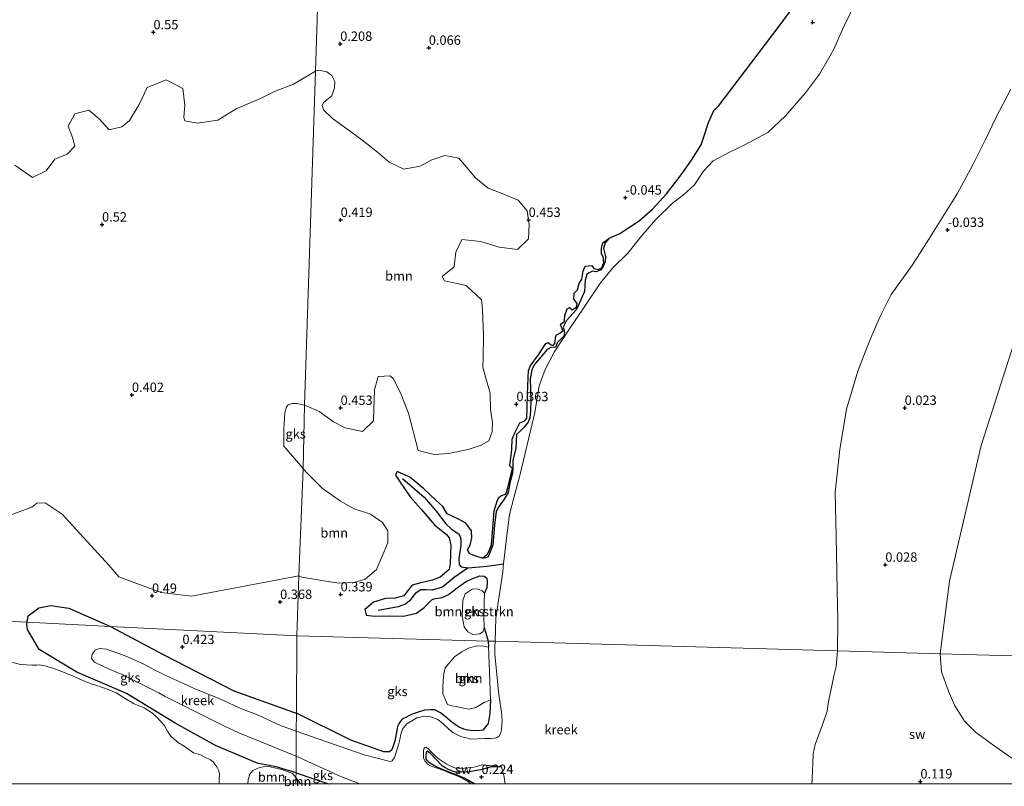
# Model space of a CAD drawing. Units: metres. Extents: x 79996 to 90006, y 412498 to 418751.
# Drawn here: x 84315 to 84576, y 412499 to 412703 of the extents above; entities that cross this region are included whole.
import ezdxf
from ezdxf.enums import TextEntityAlignment as Align

# ---------------------------------------------------------------- set-up
doc = ezdxf.new("R2010")
doc.units = ezdxf.units.M
doc.layers.get('0').update_dxf_attribs({"lineweight": 25})
for name, color, linetype, lineweight in [('B-ME-GR-BOMENSTRUIKEN-GV-B6', 93, 'Continuous', 18), ('B-ME-GR-BOOM-GV-B6', 93, 'Continuous', 18), ('B-ME-GW-GRONDWERKLIJN-L-B1', 10, 'Continuous', 25), ('B-ME-GW-HOOGTEPUNT-S-B1', 10, 'Continuous', 25), ('B-ME-IE-GRONDWERKLIJN-GROND_NIETINGERICHT-GV-B6', 253, 'Continuous', 18), ('B-ME-IE-HULPGEOMETRIE-L-B1', 53, 'Continuous', 18), ('B-ME-OG-BREUK-L-B1', 10, 'Continuous', 25), ('B-ME-OG-WATER-GV-B6', 153, 'Continuous', 18)]:
    doc.layers.add(name, color=color, linetype=linetype, lineweight=lineweight)
doc.styles.add('NLCS-ISO', font='NLCS-ISO.TTF')

# ---------------------------------------------------------------- blocks, each defined once
blk = doc.blocks.new('hoogtepunt')
for p, q in [((-0.5, 0), (0.5, 0)), ((0, 0.5), (0, -0.5))]:
    blk.add_line(p, q)

msp = doc.modelspace()

# ---------------------------------------------------------------- linework, layer by layer
at = {"layer": 'B-ME-GR-BOMENSTRUIKEN-GV-B6'}
msp.add_polyline3d([(84438.302, 412550.685, 0.359), (84438.206, 412548.173, 0.367), (84438.096, 412544.504, 0.406), (84438.163, 412541.572, 0.419), (84437.946, 412540.506, 0.419), (84437.045, 412539.854, 0.445), (84435.124, 412539.746, 0.453), (84433.813, 412540.466, 0.445), (84432.82, 412541.718, 0.449), (84432.372, 412544.596, 0.445), (84432.518, 412548.737, 0.44), (84433.082, 412550.568, 0.427), (84435.025, 412551.806, 0.41), (84436.442, 412551.878, 0.419), (84437.676, 412551.298, 0.41), (84438.302, 412550.685, 0.359)], dxfattribs=at)
at = {"layer": 'B-ME-GR-BOOM-GV-B6'}
for points in [[(84313.362, 412664.57, 0.627), (84318.051, 412661.282, 0.623), (84321.702, 412663.06, 0.615), (84323.98, 412666.176, 0.623), (84327.284, 412667.515, 0.619), (84329.332, 412669.65, 0.619), (84328.698, 412671.953, 0.619), (84327.569, 412674.934, 0.619), (84329.37, 412678.216, 0.627), (84333.037, 412679.183, 0.627), (84335.806, 412676.903, 0.623), (84338.432, 412673.931, 0.623), (84341.85, 412674.736, 0.627), (84343.85, 412676.439, 0.607), (84346.471, 412680.68, 0.623), (84348.582, 412685.241, 0.63), (84353.654, 412687.237, 0.627), (84358.069, 412684.987, 0.623), (84358.594, 412680.476, 0.623), (84358.34, 412677.242, 0.623), (84358.608, 412676.376, 0.627), (84361.852, 412675.688, 0.627), (84367.335, 412676.545, 0.627), (84372.254, 412679.555, 0.63), (84378.669, 412682.258, 0.615), (84382.411, 412684.11, 0.634), (84387.456, 412686.099, 0.638), (84393.333, 412689.524, 0.281), (84390.387, 412600.759, 0.432), (84388.478, 412601.194, 0.486), (84387.089, 412601.201, 0.493), (84386.081, 412600.819, 0.501), (84385.482, 412600.077, 0.505), (84385.213, 412598.667, 0.501), (84384.941, 412594.43, 0.497), (84384.926, 412589.84, 0.497), (84390.026, 412583.862, 0.449), (84388.879, 412555.326, 0.251), (84360.311, 412549.925, 0.44), (84352.28, 412550.932, 0.505), (84340.992, 412555.049, 0.535), (84338.375, 412558.15, 0.531), (84325.95, 412571.687, 0.569), (84321.402, 412574.772, 0.562), (84319.246, 412574.613, 0.569), (84317.849, 412573.58, 0.562), (84311.89, 412571.389, 0.501)], [(84390.387, 412600.759, 0.432), (84393.333, 412689.524, 0.281), (84394.23, 412689.785, 0.29), (84396.379, 412689.344, 0.307), (84397.662, 412688.414, 0.337), (84398.446, 412686.811, 0.384), (84398.372, 412685.102, 0.406), (84397.632, 412683.031, 0.406), (84395.451, 412681.203, 0.414), (84395.119, 412680.465, 0.419), (84395.482, 412679.284, 0.423), (84397.84, 412676.992, 0.427), (84401.262, 412674.491, 0.427), (84405.656, 412671.275, 0.41), (84409.854, 412667.997, 0.389), (84412.939, 412665.317, 0.384), (84416.857, 412663.523, 0.397), (84421.159, 412664.279, 0.414), (84424.264, 412665.976, 0.432), (84427.74, 412667.14, 0.462), (84431.484, 412666.392, 0.496), (84435.924, 412661.073, 0.509), (84439.259, 412658.402, 0.5), (84443.383, 412656.881, 0.492), (84447.201, 412655.24, 0.488), (84449.604, 412652.43, 0.488), (84450.101, 412648.777, 0.492), (84449.964, 412644.92, 0.488), (84447.03, 412642.126, 0.492), (84442.192, 412642.771, 0.479), (84437.304, 412644.213, 0.449), (84432.236, 412644.809, 0.436), (84430.683, 412641.447, 0.44), (84430.23, 412637.527, 0.44), (84426.985, 412634.966, 0.457), (84427.614, 412633.747, 0.475), (84433.393, 412632.514, 0.483), (84437.511, 412628.723, 0.483), (84437.719, 412626.162, 0.475), (84438.045, 412619.199, 0.47), (84437.931, 412613.316, 0.423), (84437.853, 412610.82, 0.414), (84438.643, 412607.889, 0.436), (84439.757, 412603.873, 0.445), (84439.894, 412599.551, 0.436), (84440.363, 412596.118, 0.376), (84440.331, 412593.69, 0.367), (84439.412, 412591.237, 0.389), (84437.346, 412590.072, 0.389), (84433.94, 412588.965, 0.389), (84428.703, 412587.859, 0.397), (84424.895, 412587.634, 0.397), (84420.665, 412588.651, 0.393), (84418.021, 412598.623, 0.41), (84416.063, 412603.543, 0.414), (84414.029, 412607.678, 0.414), (84413.174, 412608.543, 0.397), (84409.991, 412608.367, 0.414), (84409.028, 412604.785, 0.44), (84408.878, 412599.668, 0.445), (84408.717, 412596.56, 0.445), (84405.833, 412593.691, 0.457), (84401.211, 412594.695, 0.466), (84398.122, 412596.287, 0.44), (84394.324, 412599.028, 0.445), (84390.653, 412600.65, 0.449), (84390.387, 412600.759, 0.432)], [(84388.879, 412555.326, 0.251), (84390.026, 412583.862, 0.449), (84390.874, 412582.925, 0.496), (84395.088, 412578.623, 0.5), (84399.931, 412575.226, 0.496), (84403.586, 412573.139, 0.475), (84407.941, 412571.74, 0.475), (84411.132, 412569.538, 0.427), (84412.558, 412567.283, 0.384), (84412.547, 412564.145, 0.397), (84409.507, 412556.972, 0.423), (84406.54, 412554.467, 0.354), (84403.6, 412553.535, 0.346), (84399.597, 412553.415, 0.346), (84395.557, 412554.022, 0.35), (84389.657, 412554.988, 0.35), (84388.879, 412555.326, 0.251)], [(84435.961, 412520.264, 0.462), (84434.057, 412519.875, 0.474), (84432.724, 412520.11, 0.474), (84430.697, 412520.529, 0.453), (84429.597, 412520.74, 0.441), (84428.418, 412521.131, 0.424), (84427.178, 412523.951, 0.424), (84427.227, 412525.555, 0.428), (84427.313, 412527.522, 0.42), (84427.43, 412529.22, 0.424), (84427.81, 412530.818, 0.437), (84430.332, 412533.774, 0.445), (84432.283, 412535.128, 0.449), (84433.989, 412536.065, 0.428), (84435.883, 412536.597, 0.437), (84437.66, 412536.666, 0.407), (84439.331, 412536.331, 0.337), (84439.514, 412532.167, 0.329), (84439.827, 412522.375, 0.332), (84438.185, 412521.665, 0.441), (84435.961, 412520.264, 0.462)], [(84310.889, 412532.833, 0.491), (84314.876, 412531.766, 0.444), (84316.449, 412531.621, 0.411), (84317.894, 412531.572, 0.394), (84319.266, 412531.576, 0.368), (84319.866, 412531.632, 0.356), (84321.344, 412531.373, 0.356), (84323.505, 412530.73, 0.36), (84325.865, 412529.894, 0.364), (84328.912, 412528.653, 0.364), (84331.889, 412527.266, 0.36), (84333.686, 412526.611, 0.356), (84334.382, 412526.403, 0.351), (84336.942, 412525.575, 0.351), (84338.202, 412525.111, 0.36), (84340.354, 412524.18, 0.36), (84342.674, 412522.703, 0.343), (84345.078, 412521.32, 0.343), (84347.78, 412520.193, 0.351), (84349.968, 412518.807, 0.364), (84350.939, 412517.879, 0.381), (84353.086, 412515.635, 0.381), (84353.969, 412514.038, 0.389), (84354.893, 412512.663, 0.398), (84356.889, 412510.893, 0.398), (84358.363, 412510.042, 0.394), (84359.381, 412509.306, 0.419), (84360.846, 412508.265, 0.423), (84362.702, 412507.683, 0.419), (84363.895, 412507.066, 0.415), (84365.393, 412506.345, 0.419), (84366.124, 412505.813, 0.423), (84366.597, 412505.265, 0.44), (84367.074, 412504.535, 0.461), (84367.575, 412503.617, 0.487), (84367.772, 412502.621, 0.52), (84367.719, 412501.014, 0.529), (84367.6693, 412500, 0.5333)], [(84388.1306, 412500, 0.536), (84375.3241, 412500, 0.5758), (84375.381, 412501.164, 0.584), (84375.851, 412502.539, 0.592), (84376.66, 412503.511, 0.584), (84378.276, 412504.253, 0.567), (84379.766, 412504.604, 0.563), (84381.296, 412504.554, 0.537), (84382.776, 412504.205, 0.495), (84384.39, 412503.802, 0.444), (84387.205, 412502.775, 0.52), (84388.14, 412501.684, 0.542), (84388.1306, 412500, 0.536)], [(84389.3483, 412500, 0.4021), (84388.1306, 412500, 0.536), (84388.14, 412501.684, 0.542), (84388.984, 412500.517, 0.416), (84389.3483, 412500, 0.4021)], [(84367.6693, 412500, 0.5333), (84113.4305, 412500, 0.516)]]:
    msp.add_polyline3d(points, dxfattribs=at)
at = {"layer": 'B-ME-GW-GRONDWERKLIJN-L-B1'}
for p, q in [((84438.163, 412541.572, 0.419), (84439.259, 412537.979, 0.341)), ((84439.259, 412537.979, 0.341), (84439.331, 412536.331, 0.337)), ((84388.147, 412502.954, 0.424), (84396.8202, 412500, 0.3639))]:
    msp.add_line(p, q, dxfattribs=at)
for points in [[(84538.757, 412750.758, 0.191), (84536.793, 412748.875, 0.212), (84535.183, 412747.008, 0.187), (84534.388, 412745.781, 0.187), (84534.101, 412743.894, 0.187), (84533.98, 412740.122, 0.144), (84533.538, 412736.967, 0.127), (84532.666, 412733.687, 0.105), (84532.729, 412730.856, 0.101), (84533.918, 412725.694, 0.101), (84522.063, 412709.078, 0.036), (84516.531, 412701.514, 0.036), (84500.348, 412680.127, 0.075), (84499.21, 412679.105, 0.074)], [(84496.62, 412672.115, 0.023), (84497.812, 412675.871, 0.032), (84499.21, 412679.105, 0.074)], [(84437.709, 412559.996, 0.316), (84439.062, 412561.183, 0.294), (84439.382, 412561.797, 0.286), (84440.135, 412563.601, 0.268), (84440.799, 412572.657, 0.238), (84441.65, 412575.146, 0.371), (84441.994, 412576.103, 0.384), (84442.611, 412576.587, 0.38), (84443.863, 412577.038, 0.363), (84444.195, 412577.75, 0.354), (84444.451, 412578.774, 0.346), (84444.915, 412580.562, 0.341), (84445.704, 412583.829, 0.361), (84444.979, 412584.571, 0.337), (84445.558, 412588.952, 0.324), (84445.652, 412591.706, 0.32), (84446.419, 412593.548, 0.35), (84447.699, 412595.985, 0.354), (84448.99, 412596.594, 0.346), (84449.518, 412597.24, 0.346), (84449.619, 412600.083, 0.341), (84449.73, 412603.498, 0.346), (84449.851, 412608.095, 0.329), (84449.927, 412609.834, 0.324), (84450.412, 412611.053, 0.324), (84452.589, 412614.146, 0.316), (84454.585, 412617.094, 0.264), (84455.23, 412617.358, 0.26), (84455.833, 412616.827, 0.255), (84456.53, 412616.56, 0.247), (84456.985, 412617.088, 0.247), (84457.257, 412619.088, 0.264), (84457.521, 412619.419, 0.212), (84458.313, 412619.846, 0.208), (84459.106, 412620.449, 0.204), (84458.788, 412621.306, 0.2), (84458.467, 412622.026, 0.2), (84458.711, 412622.414, 0.2), (84459.461, 412622.898, 0.2), (84459.521, 412623.171, 0.204), (84459.592, 412624.605, 0.204), (84460.274, 412626.351, 0.2), (84460.84, 412626.712, 0.2), (84461.607, 412626.095, 0.204), (84462.774, 412626.828, 0.2), (84462.872, 412627.646, 0.2), (84462.503, 412628.35, 0.2), (84461.992, 412628.938, 0.2), (84462.136, 412630.498, 0.2), (84462.996, 412631.357, 0.2), (84463.433, 412633.081, 0.195), (84464.122, 412634.242, 0.2), (84464.524, 412636.375, 0.161), (84464.994, 412637.663, 0.161), (84466.823, 412637.856, 0.152), (84467.316, 412637.105, 0.152), (84468.462, 412636.777, 0.148), (84469.471, 412637.283, 0.148), (84469.974, 412638.657, 0.148), (84469.817, 412640.231, 0.109), (84469.37, 412640.95, 0.109), (84469.336, 412642.46, 0.109), (84469.769, 412643.939, 0.109), (84471.296, 412645.081, 0.042), (84471.419, 412645.173, 0.036), (84474.214, 412646.415, 0.019), (84479.374, 412649.746, 0.015), (84482.963, 412652.877, 0.023), (84486.705, 412656.914, 0.019), (84490.586, 412661.992, 0.028), (84493.301, 412665.898, 0.023), (84495.86, 412669.925, 0.006), (84496.62, 412672.115, 0.023)], [(84437.709, 412559.996, 0.316), (84437.604, 412560.028, 0.316), (84435.959, 412560.54, 0.329), (84434.354, 412561.188, 0.324), (84433.775, 412562.216, 0.324), (84434.433, 412563.464, 0.324), (84434.886, 412565.441, 0.32), (84434.845, 412567.309, 0.311), (84433.262, 412569.366, 0.316), (84431.321, 412570.407, 0.316), (84428.362, 412571.776, 0.32), (84427.19, 412573.764, 0.316), (84425.287, 412575.487, 0.32), (84422.119, 412578.437, 0.329), (84418.445, 412581.544, 0.337), (84415.04, 412583.086, 0.329), (84414.869, 412582.678, 0.332), (84414.608, 412582.058, 0.337), (84416.061, 412579.954, 0.32), (84418.463, 412576.319, 0.32), (84421.378, 412573.115, 0.32), (84424.971, 412568.91, 0.298), (84428.118, 412566.275, 0.26), (84428.887, 412565.417, 0.273), (84429.286, 412563.444, 0.273), (84429.201, 412561, 0.277), (84429.126, 412558.594, 0.277), (84428.848, 412556.965, 0.281), (84426.521, 412555.003, 0.277), (84424.448, 412554.16, 0.286), (84421.293, 412553.497, 0.294), (84419.011, 412552.854, 0.303), (84417.963, 412551.511, 0.311), (84416.797, 412549.982, 0.316), (84414.513, 412549.399, 0.316), (84411.93, 412549.303, 0.307), (84408.74, 412548.328, 0.311), (84406.969, 412546.83, 0.298), (84406.464, 412546.347, 0.294), (84406.594, 412545.705, 0.294), (84406.762, 412544.872, 0.294), (84408.99, 412544.613, 0.294), (84412.93, 412544.672, 0.294), (84416.7, 412544.623, 0.281), (84420.201, 412545.366, 0.294), (84422.184, 412546.886, 0.294), (84424.291, 412548.962, 0.294), (84424.787, 412549.17, 0.294), (84427.034, 412549.518, 0.298), (84428.737, 412550.368, 0.32), (84431.012, 412552.163, 0.303), (84433.227, 412553.702, 0.303), (84434.901, 412554.571, 0.307), (84437.052, 412555.299, 0.307), (84438.21, 412555.216, 0.303)], [(84438.21, 412555.216, 0.303), (84438.917, 412554.708, 0.303), (84439.005, 412553.824, 0.311), (84438.928, 412552.154, 0.346), (84438.302, 412550.685, 0.359)], [(84316.692, 412542.986, 0.276), (84316.928, 412544.703, 0.292), (84319.779, 412546.85, 0.326), (84322.913, 412547.407, 0.36), (84327.696, 412546.76, 0.387), (84338.773, 412541.883, 0.391)], [(84388.147, 412502.954, 0.424), (84382.89, 412504.502, 0.436), (84381.046, 412504.876, 0.411), (84378.118, 412505.446, 0.394), (84366.875, 412510.07, 0.419), (84356.049, 412516.13, 0.372), (84343.027, 412524.045, 0.394), (84329.849, 412529.712, 0.377), (84319.887, 412535.695, 0.339), (84316.782, 412541.034, 0.313), (84316.526, 412542.456, 0.296), (84316.692, 412542.986, 0.276)], [(84338.773, 412541.883, 0.391), (84352.782, 412534.415, 0.394), (84371.59, 412524.747, 0.368), (84386.219, 412519.488, 0.364), (84387.23, 412519.118, 0.365), (84388.236, 412518.771, 0.084)], [(84439.827, 412522.375, 0.332), (84439.694, 412518.682, 0.286), (84439.221, 412516.092, 0.169), (84437.851, 412514.236, 0.136)], [(84437.851, 412514.236, 0.136), (84436.102, 412514.137, 0.299), (84434.553, 412514.21, 0.274), (84433.36, 412514.4, 0.29), (84432.749, 412514.573, 0.307), (84431.554, 412515.094, 0.311), (84430.556, 412515.699, 0.311), (84429.587, 412516.411, 0.32), (84427.824, 412517.89, 0.32), (84426.592, 412518.914, 0.295), (84425.085, 412519.646, 0.336), (84423.875, 412519.711, 0.345), (84422.28, 412519.61, 0.357), (84420.12, 412518.906, 0.366), (84419.045, 412518.547, 0.336), (84418.181, 412518.096, 0.303), (84417.307, 412517.632, 0.274), (84416.88, 412517.433, 0.219), (84416.383, 412517.183, 0.199), (84415.993, 412516.777, 0.199), (84415.445, 412515.927, 0.194), (84415.158, 412515.291, 0.199), (84415.059, 412514.756, 0.219), (84414.853, 412513.765, 0.207), (84414.407, 412511.341, 0.236), (84413.618, 412509.079, 0.178), (84413.021, 412508.545, 0.199), (84411.461, 412508.554, 0.24), (84402.723, 412511.658, 0.27), (84388.236, 412518.771, 0.084)], [(84442.762, 412504.528, 0.012), (84440.058, 412504.567, 0.027), (84437.334, 412503.716, 0.194), (84434.166, 412503.211, 0.178), (84431.525, 412503.088, 0.19), (84430.902, 412503.095, 0.194), (84430.527, 412503.132, 0.194), (84430.167, 412503.223, 0.199), (84429.423, 412503.523, 0.199), (84428.671, 412503.841, 0.199), (84427.685, 412504.357, 0.194), (84427.022, 412504.779, 0.194), (84423.816, 412508.188, 0.203), (84423.484, 412508.441, 0.203), (84423.29, 412508.6, 0.203), (84423.168, 412508.664, 0.203), (84422.922, 412508.599, 0.203), (84422.774, 412508.367, 0.203), (84422.713, 412508.127, 0.199), (84422.699, 412507.814, 0.194), (84422.676, 412507.288, 0.19), (84422.659, 412506.691, 0.19), (84422.803, 412506.354, 0.19), (84423.29, 412505.918, 0.19), (84424.045, 412505.387, 0.19), (84424.798, 412504.923, 0.19), (84425.755, 412504.417, 0.186), (84427.411, 412503.721, 0.153), (84429.967, 412502.78, 0.169), (84432.832, 412501.608, 0.182), (84434.019, 412501.004, 0.186), (84435.7045, 412500, 0.178)]]:
    msp.add_polyline3d(points, dxfattribs=at)
at = {"layer": 'B-ME-IE-GRONDWERKLIJN-GROND_NIETINGERICHT-GV-B6'}
for points in [[(84394.522, 412725.365, 0.556), (84393.333, 412689.524, 0.281), (84387.456, 412686.099, 0.638), (84382.411, 412684.11, 0.634), (84378.669, 412682.258, 0.615), (84372.254, 412679.555, 0.63), (84367.335, 412676.545, 0.627), (84361.852, 412675.688, 0.627), (84358.608, 412676.376, 0.627), (84358.34, 412677.242, 0.623), (84358.594, 412680.476, 0.623), (84358.069, 412684.987, 0.623), (84353.654, 412687.237, 0.627), (84348.582, 412685.241, 0.63), (84346.471, 412680.68, 0.623), (84343.85, 412676.439, 0.607), (84341.85, 412674.736, 0.627), (84338.432, 412673.931, 0.623), (84335.806, 412676.903, 0.623), (84333.037, 412679.183, 0.627), (84329.37, 412678.216, 0.627), (84327.569, 412674.934, 0.619), (84328.698, 412671.953, 0.619), (84329.332, 412669.65, 0.619), (84327.284, 412667.515, 0.619), (84323.98, 412666.176, 0.623), (84321.702, 412663.06, 0.615), (84318.051, 412661.282, 0.623), (84313.362, 412664.57, 0.627)], [(84542.745, 412719.838, 0.01), (84533.779, 412701.417, 0.01), (84531.074, 412695.201, 0.01), (84527.379, 412688.785, 0.01), (84523.612, 412683.781, 0.01), (84518.353, 412677.709, 0.01), (84513.604, 412673.204, 0.01), (84507.286, 412669.836, 0.01), (84503.585, 412668.081, 0.01), (84499.083, 412665.74, 0.01), (84496.371, 412662.853, 0.01), (84494.089, 412659.303, 0.01), (84491.189, 412656.629, 0.01), (84488.337, 412654.52, 0.01), (84483.735, 412650.054, 0.01), (84479.827, 412645.497, 0.01), (84476.424, 412641.165, 0.01), (84472.41, 412637.205, 0.01), (84469.079, 412633.237, 0.01), (84464.918, 412627.071, 0.01), (84462.71, 412623.798, 0.01), (84460.666, 412620.719, 0.01), (84456.762, 412614.782, 0.01), (84454.387, 412610.164, 0.01), (84452.839, 412605.878, 0.01), (84451.641, 412598.743, 0.01), (84450.035, 412592.034, 0.01), (84447.652, 412582.025, 0.01), (84446.043, 412576.059, 0.01), (84444.937, 412571.596, 0.01), (84444.209, 412566.033, 0.01), (84443.348, 412558.503, 0.01), (84443.105, 412556.379, 0.01), (84441.308, 412544.09, 0.01), (84441.108, 412537.927, 0.012), (84439.259, 412537.979, 0.341), (84388.35, 412539.406, 0.394), (84388.879, 412555.326, 0.251), (84389.657, 412554.988, 0.35), (84395.557, 412554.022, 0.35), (84399.597, 412553.415, 0.346), (84403.6, 412553.535, 0.346), (84406.54, 412554.467, 0.354), (84409.507, 412556.972, 0.423), (84412.547, 412564.145, 0.397), (84412.558, 412567.283, 0.384), (84411.132, 412569.538, 0.427), (84407.941, 412571.74, 0.475), (84403.586, 412573.139, 0.475), (84399.931, 412575.226, 0.496), (84395.088, 412578.623, 0.5), (84390.874, 412582.925, 0.496), (84390.026, 412583.862, 0.449), (84390.387, 412600.759, 0.432), (84390.653, 412600.65, 0.449), (84394.324, 412599.028, 0.445), (84398.122, 412596.287, 0.44), (84401.211, 412594.695, 0.466), (84405.833, 412593.691, 0.457), (84408.717, 412596.56, 0.445), (84408.878, 412599.668, 0.445), (84409.028, 412604.785, 0.44), (84409.991, 412608.367, 0.414), (84413.174, 412608.543, 0.397), (84414.029, 412607.678, 0.414), (84416.063, 412603.543, 0.414), (84418.021, 412598.623, 0.41), (84420.665, 412588.651, 0.393), (84424.895, 412587.634, 0.397), (84428.703, 412587.859, 0.397), (84433.94, 412588.965, 0.389), (84437.346, 412590.072, 0.389), (84439.412, 412591.237, 0.389), (84440.331, 412593.69, 0.367), (84440.363, 412596.118, 0.376), (84439.894, 412599.551, 0.436), (84439.757, 412603.873, 0.445), (84438.643, 412607.889, 0.436), (84437.853, 412610.82, 0.414), (84437.931, 412613.316, 0.423), (84438.045, 412619.199, 0.47), (84437.719, 412626.162, 0.475), (84437.511, 412628.723, 0.483), (84433.393, 412632.514, 0.483), (84427.614, 412633.747, 0.475), (84426.985, 412634.966, 0.457), (84430.23, 412637.527, 0.44), (84430.683, 412641.447, 0.44), (84432.236, 412644.809, 0.436), (84437.304, 412644.213, 0.449), (84442.192, 412642.771, 0.479), (84447.03, 412642.126, 0.492), (84449.964, 412644.92, 0.488), (84450.101, 412648.777, 0.492), (84449.604, 412652.43, 0.488), (84447.201, 412655.24, 0.488), (84443.383, 412656.881, 0.492), (84439.259, 412658.402, 0.5), (84435.924, 412661.073, 0.509), (84431.484, 412666.392, 0.496), (84427.74, 412667.14, 0.462), (84424.264, 412665.976, 0.432), (84421.159, 412664.279, 0.414), (84416.857, 412663.523, 0.397), (84412.939, 412665.317, 0.384), (84409.854, 412667.997, 0.389), (84405.656, 412671.275, 0.41), (84401.262, 412674.491, 0.427), (84397.84, 412676.992, 0.427), (84395.482, 412679.284, 0.423), (84395.119, 412680.465, 0.419), (84395.451, 412681.203, 0.414), (84397.632, 412683.031, 0.406), (84398.372, 412685.102, 0.406), (84398.446, 412686.811, 0.384), (84397.662, 412688.414, 0.337), (84396.379, 412689.344, 0.307), (84394.23, 412689.785, 0.29), (84393.333, 412689.524, 0.281), (84394.522, 412725.365, 0.556)], [(84532.18, 412535.373, 0.012), (84532.246, 412543.659, 0.04), (84532.01, 412551.556, 0.04), (84531.778, 412565.942, 0.04), (84531.553, 412577.512, 0.04), (84532.786, 412588.958, 0.04), (84534.528, 412599.654, 0.04), (84537.539, 412609.764, 0.04), (84539.33, 412614.399, 0.04), (84541.303, 412619.236, 0.04), (84543.455, 412624.268, 0.04), (84546.449, 412630.139, 0.04), (84552.117, 412638.055, 0.04), (84556.43, 412644.831, 0.04), (84563.977, 412656.894, 0.04), (84568.141, 412664.672, 0.04), (84571.372, 412671.237, 0.04), (84574.273, 412677.162, 0.04), (84578.272, 412684.748, 0.04)], [(84579.914, 412619.85, 0.157), (84570.376, 412589.949, 0.088), (84561.881, 412553.913, 0.079), (84559.409, 412534.609, 0.226), (84541.349, 412535.116, 0.068), (84532.18, 412535.373, 0.012)], [(84605.206, 412533.325, 0.286), (84565.938, 412534.426, 0.219), (84559.409, 412534.609, 0.226), (84561.881, 412553.913, 0.079), (84570.376, 412589.949, 0.088), (84579.914, 412619.85, 0.157)], [(84390.026, 412583.862, 0.449), (84384.926, 412589.84, 0.497), (84384.941, 412594.43, 0.497), (84385.213, 412598.667, 0.501), (84385.482, 412600.077, 0.505), (84386.081, 412600.819, 0.501), (84387.089, 412601.201, 0.493), (84388.478, 412601.194, 0.486), (84390.387, 412600.759, 0.432), (84390.026, 412583.862, 0.449)], [(84311.89, 412571.389, 0.501), (84317.849, 412573.58, 0.562), (84319.246, 412574.613, 0.569), (84321.402, 412574.772, 0.562), (84325.95, 412571.687, 0.569), (84338.375, 412558.15, 0.531), (84340.992, 412555.049, 0.535), (84352.28, 412550.932, 0.505), (84360.311, 412549.925, 0.44), (84388.879, 412555.326, 0.251), (84388.35, 412539.406, 0.394), (84338.773, 412541.883, 0.391), (84316.692, 412542.986, 0.276), (84272.896, 412545.174, 0.474)], [(84433.813, 412540.466, 0.445), (84435.124, 412539.746, 0.453), (84437.045, 412539.854, 0.445), (84437.946, 412540.506, 0.419), (84438.163, 412541.572, 0.419), (84438.096, 412544.504, 0.406), (84438.206, 412548.173, 0.367), (84438.302, 412550.685, 0.359), (84437.676, 412551.298, 0.41), (84436.442, 412551.878, 0.419), (84435.025, 412551.806, 0.41), (84433.082, 412550.568, 0.427), (84432.518, 412548.737, 0.44), (84432.372, 412544.596, 0.445), (84432.82, 412541.718, 0.449), (84433.813, 412540.466, 0.445)], [(84272.896, 412545.174, 0.474), (84316.692, 412542.986, 0.276), (84338.773, 412541.883, 0.391), (84388.35, 412539.406, 0.394), (84388.236, 412518.771, 0.084), (84388.209, 412514.004, 0.012), (84387.076, 412514.416, 0.012), (84384.164, 412515.469, 0.012), (84381.721, 412516.588, 0.012), (84379.064, 412517.84, 0.012), (84377.221, 412518.607, 0.012), (84374.835, 412519.512, 0.012), (84372.071, 412520.638, 0.012), (84369.833, 412521.725, 0.012), (84367.297, 412522.84, 0.012), (84361.279, 412525.248, 0.012), (84358.066, 412526.798, 0.012), (84354.882, 412528.19, 0.012), (84350.597, 412530.271, 0.012), (84347.66, 412531.838, 0.012), (84342.712, 412534.04, 0.012), (84337.765, 412535.832, 0.012), (84335.901, 412535.966, 0.012), (84334.778, 412535.529, 0.012), (84333.912, 412534.526, 0.012), (84333.721, 412533.308, 0.012), (84334.569, 412532.373, 0.012), (84337.334, 412531.005, 0.012), (84339.5, 412530.095, 0.012), (84341.913, 412529.041, 0.012), (84351.651, 412524.199, 0.012), (84353.305, 412523.22, 0.012), (84364.831, 412517.448, 0.012), (84369.16, 412515.327, 0.012), (84372.945, 412513.592, 0.012), (84388.172, 412507.379, 0.012), (84388.147, 412502.954, 0.424), (84388.14, 412501.684, 0.542), (84387.205, 412502.775, 0.52), (84384.39, 412503.802, 0.444), (84382.776, 412504.205, 0.495), (84381.296, 412504.554, 0.537), (84379.766, 412504.604, 0.563), (84378.276, 412504.253, 0.567), (84376.66, 412503.511, 0.584), (84375.851, 412502.539, 0.592), (84375.381, 412501.164, 0.584), (84375.3241, 412500, 0.5758)], [(84441.108, 412537.927, 0.012), (84441.045, 412536.409, 0.012), (84441.02, 412534.523, 0.012), (84441.718, 412527.35, 0.012), (84441.939, 412525.345, 0.012), (84442.177, 412523.134, 0.012), (84442.759, 412519.054, 0.012), (84442.951, 412516.937, 0.012), (84442.832, 412514.323, 0.012), (84442.502, 412513.275, 0.012), (84442.181, 412512.649, 0.012), (84441.597, 412512.311, 0.012), (84440.93, 412512.173, 0.012), (84439.938, 412512.066, 0.012), (84438.387, 412512.096, 0.012), (84434.505, 412511.924, 0.012), (84433.846, 412512.157, 0.012), (84432.872, 412512.359, 0.012), (84431.947, 412512.63, 0.012), (84431.608, 412512.733, 0.012), (84429.827, 412513.614, 0.012), (84428.747, 412514.544, 0.012), (84427.274, 412515.973, 0.012), (84425.86, 412517.131, 0.012), (84424.002, 412517.786, 0.012), (84422.409, 412517.994, 0.012), (84420.267, 412517.531, 0.012), (84417.649, 412515.923, 0.012), (84416.481, 412514.585, 0.012), (84416.044, 412513.194, 0.012), (84415.724, 412511.807, 0.012), (84415.355, 412510.371, 0.012), (84414.369, 412506.967, 0.012), (84413.725, 412506.121, 0.012), (84413.169, 412505.928, 0.012), (84406.274, 412507.757, 0.012), (84388.209, 412514.004, 0.012), (84388.236, 412518.771, 0.084), (84388.35, 412539.406, 0.394), (84439.259, 412537.979, 0.341), (84441.108, 412537.927, 0.012)], [(84432.724, 412520.11, 0.474), (84434.057, 412519.875, 0.474), (84435.961, 412520.264, 0.462), (84438.185, 412521.665, 0.441), (84439.827, 412522.375, 0.332), (84439.514, 412532.167, 0.329), (84439.331, 412536.331, 0.337), (84437.66, 412536.666, 0.407), (84435.883, 412536.597, 0.437), (84433.989, 412536.065, 0.428), (84432.283, 412535.128, 0.449), (84430.332, 412533.774, 0.445), (84427.81, 412530.818, 0.437), (84427.43, 412529.22, 0.424), (84427.313, 412527.522, 0.42), (84427.227, 412525.555, 0.428), (84427.178, 412523.951, 0.424), (84428.418, 412521.131, 0.424), (84429.597, 412520.74, 0.441), (84430.697, 412520.529, 0.453), (84432.724, 412520.11, 0.474)], [(84589.2627, 412500, 0.1899), (84525.3182, 412500, 0.012), (84525.385, 412501.52, 0.012), (84525.549, 412505.433, 0.012), (84525.672, 412507.95, 0.012), (84526.19, 412510.505, 0.012), (84527.063, 412512.859, 0.012), (84528.241, 412515.958, 0.012), (84529.351, 412519.34, 0.012), (84529.661, 412521.251, 0.012), (84529.922, 412522.8, 0.012), (84530.618, 412526.075, 0.012), (84531.162, 412528.758, 0.012), (84531.739, 412531.217, 0.012), (84532.18, 412535.373, 0.012), (84541.349, 412535.116, 0.068), (84559.409, 412534.609, 0.226), (84559.751, 412529.803, 0.211), (84561.639, 412524.675, 0.207), (84563.236, 412520.931, 0.199), (84565.95, 412516.704, 0.194), (84568.817, 412513.783, 0.19), (84573.673, 412510.223, 0.19), (84578.474, 412506.857, 0.194)], [(84375.3241, 412500, 0.5758), (84367.6693, 412500, 0.5333), (84367.719, 412501.014, 0.529), (84367.772, 412502.621, 0.52), (84367.575, 412503.617, 0.487), (84367.074, 412504.535, 0.461), (84366.597, 412505.265, 0.44), (84366.124, 412505.813, 0.423), (84365.393, 412506.345, 0.419), (84363.895, 412507.066, 0.415), (84362.702, 412507.683, 0.419), (84360.846, 412508.265, 0.423), (84359.381, 412509.306, 0.419), (84358.363, 412510.042, 0.394), (84356.889, 412510.893, 0.398), (84354.893, 412512.663, 0.398), (84353.969, 412514.038, 0.389), (84353.086, 412515.635, 0.381), (84350.939, 412517.879, 0.381), (84349.968, 412518.807, 0.364), (84347.78, 412520.193, 0.351), (84345.078, 412521.32, 0.343), (84342.674, 412522.703, 0.343), (84340.354, 412524.18, 0.36), (84338.202, 412525.111, 0.36), (84336.942, 412525.575, 0.351), (84334.382, 412526.403, 0.351), (84333.686, 412526.611, 0.356), (84331.889, 412527.266, 0.36), (84328.912, 412528.653, 0.364), (84325.865, 412529.894, 0.364), (84323.505, 412530.73, 0.36), (84321.344, 412531.373, 0.356), (84319.866, 412531.632, 0.356), (84319.266, 412531.576, 0.368), (84317.894, 412531.572, 0.394), (84316.449, 412531.621, 0.411), (84314.876, 412531.766, 0.444), (84310.889, 412532.833, 0.491)], [(84578.474, 412506.857, 0.194), (84573.673, 412510.223, 0.19), (84568.817, 412513.783, 0.19), (84565.95, 412516.704, 0.194), (84563.236, 412520.931, 0.199), (84561.639, 412524.675, 0.207), (84559.751, 412529.803, 0.211), (84559.409, 412534.609, 0.226), (84565.938, 412534.426, 0.219), (84605.206, 412533.325, 0.286)], [(84443.7307, 412500, 0.012), (84434.6138, 412500, 0.012), (84434.012, 412500.494, 0.012), (84432.345, 412501.496, 0.012), (84430.759, 412502.243, 0.012), (84428.907, 412502.961, 0.012), (84427.422, 412503.524, 0.012), (84425.375, 412504.275, 0.012), (84424.323, 412504.601, 0.012), (84423.725, 412504.891, 0.012), (84423.074, 412505.313, 0.012), (84422.419, 412506.116, 0.012), (84422.05, 412506.956, 0.012), (84422.018, 412507.761, 0.012), (84422.059, 412508.679, 0.012), (84422.115, 412509.309, 0.012), (84422.374, 412509.661, 0.012), (84422.772, 412509.773, 0.012), (84423.368, 412509.341, 0.012), (84424.141, 412508.462, 0.012), (84425.058, 412507.535, 0.012), (84425.945, 412506.768, 0.012), (84426.975, 412506.02, 0.012), (84428.112, 412505.326, 0.012), (84429.518, 412504.582, 0.012), (84430.534, 412504.169, 0.012), (84431.812, 412504.042, 0.012), (84432.947, 412504.151, 0.012), (84435.519, 412504.419, 0.012), (84436.067, 412504.596, 0.012), (84436.754, 412504.817, 0.012), (84437.632, 412505.042, 0.012), (84438.999, 412504.896, 0.012), (84439.464, 412504.867, 0.012), (84439.58, 412504.86, 0.012), (84440.396, 412504.77, 0.012), (84441.354, 412504.678, 0.012), (84442.226, 412504.623, 0.012), (84442.762, 412504.528, 0.012), (84442.874, 412504.218, 0.012), (84443.089, 412503.401, 0.012), (84443.383, 412502.279, 0.012), (84443.7307, 412500, 0.012)], [(84405.0869, 412500, 0.012), (84389.3483, 412500, 0.4021), (84388.984, 412500.517, 0.416), (84388.14, 412501.684, 0.542), (84388.147, 412502.954, 0.424), (84388.172, 412507.379, 0.012), (84400.238, 412501.856, 0.012), (84405.0869, 412500, 0.012)]]:
    msp.add_polyline3d(points, dxfattribs=at)
at = {"layer": 'B-ME-IE-HULPGEOMETRIE-L-B1'}
for points in [[(84388.35, 412539.406, 0.394), (84388.879, 412555.326, 0.251), (84390.026, 412583.862, 0.449), (84390.387, 412600.759, 0.432), (84393.333, 412689.524, 0.281), (84394.522, 412725.365, 0.556), (84396.34, 412780.137, 0.586), (84396.837, 412795.089, 0.621), (84399.909, 412887.669, 0.522), (84401.024, 412918.327, 0.384), (84400.966, 412919.507, 0.23), (84401.096, 412921.062, 0.44), (84401.822, 412960.522, 0.685), (84402.014, 412970.363, 0.788), (84402.244, 412982.186, 1.049)], [(84002.475, 412558.563, 0.307), (84035.45, 412557.036, 0.254), (84047.163, 412556.451, 0.182), (84054.251, 412556.097, 0.012), (84095.448, 412554.039, 0.012), (84097.065, 412553.958, 0.601), (84097.606, 412553.931, 0.639), (84098.147, 412553.904, 0.643), (84099.443, 412553.839, 0.525), (84100.052, 412553.809, 0.012), (84117.605, 412552.932, 0.012), (84123.977, 412552.614, 0.267), (84125.309, 412552.547, 0.529), (84272.896, 412545.174, 0.474), (84316.692, 412542.986, 0.276), (84338.773, 412541.883, 0.391), (84388.35, 412539.406, 0.394)], [(84388.35, 412539.406, 0.394), (84388.236, 412518.771, 0.084), (84388.209, 412514.004, 0.012), (84388.172, 412507.379, 0.012), (84388.147, 412502.954, 0.424), (84388.14, 412501.684, 0.542), (84388.1306, 412500, 0.536)], [(84388.35, 412539.406, 0.394), (84439.259, 412537.979, 0.341), (84441.108, 412537.927, 0.012), (84532.18, 412535.373, 0.012), (84541.349, 412535.116, 0.068), (84559.409, 412534.609, 0.226), (84565.938, 412534.426, 0.219), (84605.206, 412533.325, 0.286), (84633.631, 412532.528, 0.286), (84636.063, 412532.46, 0.161), (84636.509, 412532.447, 0.161), (84640.643, 412532.331, 0.286), (84660.348, 412531.779, 0.349), (84662.666, 412531.714, 0.356), (84679.989, 412531.228, 0.419), (84712.762, 412530.309, 0.336), (84736.643, 412529.639, 0.412), (84756.403, 412529.085, 0.433)]]:
    msp.add_polyline3d(points, dxfattribs=at)
at = {"layer": 'B-ME-OG-BREUK-L-B1'}
for points in [[(84471.296, 412645.081, 0.042), (84470.318, 412643.905, -0.028), (84469.879, 412642.362, -0.041), (84470.428, 412640.246, -0.063), (84470.319, 412638.814, -0.063), (84469.776, 412637.399, -0.08), (84469.142, 412636.64, -0.101), (84467.854, 412636.151, -0.114), (84466.974, 412636.346, -0.05), (84465.927, 412635.85, -0.037), (84465.51, 412635.437, -0.045), (84464.995, 412633.944, -0.041), (84464.918, 412632.579, -0.045), (84464.868, 412630.99, -0.05), (84464.209, 412629.548, -0.05), (84462.731, 412626.124, -0.174), (84460.116, 412623.208, -0.153), (84459.145, 412621.445, -0.144), (84459.56, 412620.134, -0.123), (84459.342, 412619.049, -0.118), (84457.627, 412617.283, -0.144), (84457.18, 412616.054, -0.144), (84456.086, 412616.131, -0.11), (84454.955, 412615.552, -0.024), (84451.495, 412611.458, -0.037), (84450.874, 412610.149, -0.002), (84450.437, 412607.716, 0.006), (84450.551, 412601.985, -0.136), (84450.465, 412599.343, -0.14), (84450.304, 412597.366, -0.114), (84449.841, 412596.168, -0.11), (84448.674, 412594.708, -0.097), (84447.747, 412593.799, -0.028), (84446.791, 412592.917, -0.05), (84446.697, 412591.144, -0.05), (84446.614, 412589.182, -0.058), (84445.813, 412586.098, -0.084), (84445.76, 412583.98, -0.054), (84445.736, 412582.647, -0.054), (84445.093, 412580.341, -0.058), (84444.582, 412577.468, -0.106), (84443.533, 412575.673, -0.084), (84441.906, 412573.535, -0.054), (84441.344, 412572.344, -0.037), (84440.927, 412568.9, 0.015), (84440.445, 412563.467, 0.062), (84439.279, 412560.416, 0.105), (84438.604, 412560.149, 0.084), (84437.709, 412559.996, 0.316)], [(84416.452, 412581.197, 0.182), (84422.224, 412576.253, 0.114), (84425.375, 412572.505, 0.096), (84427.963, 412569.178, 0.075), (84429.497, 412567.737, 0.045), (84431.015, 412566.796, 0.036), (84431.398, 412566.534, 0.028), (84431.926, 412565.52, 0.023), (84432.008, 412564.559, 0.023), (84431.972, 412563.42, 0.023), (84431.421, 412559.916, 0.023), (84431.5, 412558.327, 0.023), (84432.057, 412557.69, 0.023), (84433.923, 412557.43, 0.015), (84438.956, 412557.915, 0.036), (84443.348, 412558.503, 0.01)], [(84433.923, 412557.43, 0.015), (84430.211, 412554.884, 0.002), (84427.066, 412552.35, 0.019), (84424.331, 412551.502, 0.041), (84422.786, 412551.61, 0.045), (84421.349, 412551.582, 0.071), (84419.835, 412550.606, 0.088), (84419.337, 412549.942, 0.088), (84418.301, 412548.684, 0.092), (84417.242, 412547.831, 0.096), (84415.324, 412547.121, 0.101), (84409.983, 412546.135, 0.174)]]:
    msp.add_polyline3d(points, dxfattribs=at)
at = {"layer": 'B-ME-OG-WATER-GV-B6'}
for points in [[(84441.108, 412537.927, 0.012), (84441.308, 412544.09, 0.01), (84443.105, 412556.379, 0.01), (84443.348, 412558.503, 0.01), (84444.209, 412566.033, 0.01), (84444.937, 412571.596, 0.01), (84446.043, 412576.059, 0.01), (84447.652, 412582.025, 0.01), (84450.035, 412592.034, 0.01), (84451.641, 412598.743, 0.01), (84452.839, 412605.878, 0.01), (84454.387, 412610.164, 0.01), (84456.762, 412614.782, 0.01), (84460.666, 412620.719, 0.01), (84462.71, 412623.798, 0.01), (84464.918, 412627.071, 0.01), (84469.079, 412633.237, 0.01), (84472.41, 412637.205, 0.01), (84476.424, 412641.165, 0.01), (84479.827, 412645.497, 0.01), (84483.735, 412650.054, 0.01), (84488.337, 412654.52, 0.01), (84491.189, 412656.629, 0.01), (84494.089, 412659.303, 0.01), (84496.371, 412662.853, 0.01), (84499.083, 412665.74, 0.01), (84503.585, 412668.081, 0.01), (84507.286, 412669.836, 0.01), (84513.604, 412673.204, 0.01), (84518.353, 412677.709, 0.01), (84523.612, 412683.781, 0.01), (84527.379, 412688.785, 0.01), (84531.074, 412695.201, 0.01), (84533.779, 412701.417, 0.01), (84542.745, 412719.838, 0.01)], [(84578.272, 412684.748, 0.04), (84574.273, 412677.162, 0.04), (84571.372, 412671.237, 0.04), (84568.141, 412664.672, 0.04), (84563.977, 412656.894, 0.04), (84556.43, 412644.831, 0.04), (84552.117, 412638.055, 0.04), (84546.449, 412630.139, 0.04), (84543.455, 412624.268, 0.04), (84541.303, 412619.236, 0.04), (84539.33, 412614.399, 0.04), (84537.539, 412609.764, 0.04), (84534.528, 412599.654, 0.04), (84532.786, 412588.958, 0.04), (84531.553, 412577.512, 0.04), (84531.778, 412565.942, 0.04), (84532.01, 412551.556, 0.04), (84532.246, 412543.659, 0.04), (84532.18, 412535.373, 0.012), (84441.108, 412537.927, 0.012)], [(84388.209, 412514.004, 0.012), (84388.172, 412507.379, 0.012), (84372.945, 412513.592, 0.012), (84369.16, 412515.327, 0.012), (84364.831, 412517.448, 0.012), (84353.305, 412523.22, 0.012), (84351.651, 412524.199, 0.012), (84341.913, 412529.041, 0.012), (84339.5, 412530.095, 0.012), (84337.334, 412531.005, 0.012), (84334.569, 412532.373, 0.012), (84333.721, 412533.308, 0.012), (84333.912, 412534.526, 0.012), (84334.778, 412535.529, 0.012), (84335.901, 412535.966, 0.012), (84337.765, 412535.832, 0.012), (84342.712, 412534.04, 0.012), (84347.66, 412531.838, 0.012), (84350.597, 412530.271, 0.012), (84354.882, 412528.19, 0.012), (84358.066, 412526.798, 0.012), (84361.279, 412525.248, 0.012), (84367.297, 412522.84, 0.012), (84369.833, 412521.725, 0.012), (84372.071, 412520.638, 0.012), (84374.835, 412519.512, 0.012), (84377.221, 412518.607, 0.012), (84379.064, 412517.84, 0.012), (84381.721, 412516.588, 0.012), (84384.164, 412515.469, 0.012), (84387.076, 412514.416, 0.012), (84388.209, 412514.004, 0.012)], [(84405.0869, 412500, 0.012), (84400.238, 412501.856, 0.012), (84388.172, 412507.379, 0.012), (84388.209, 412514.004, 0.012), (84406.274, 412507.757, 0.012), (84413.169, 412505.928, 0.012), (84413.725, 412506.121, 0.012), (84414.369, 412506.967, 0.012), (84415.355, 412510.371, 0.012), (84415.724, 412511.807, 0.012), (84416.044, 412513.194, 0.012), (84416.481, 412514.585, 0.012), (84417.649, 412515.923, 0.012), (84420.267, 412517.531, 0.012), (84422.409, 412517.994, 0.012), (84424.002, 412517.786, 0.012), (84425.86, 412517.131, 0.012), (84427.274, 412515.973, 0.012), (84428.747, 412514.544, 0.012), (84429.827, 412513.614, 0.012), (84431.608, 412512.733, 0.012), (84431.947, 412512.63, 0.012), (84432.872, 412512.359, 0.012), (84433.846, 412512.157, 0.012), (84434.505, 412511.924, 0.012), (84438.387, 412512.096, 0.012), (84439.938, 412512.066, 0.012), (84440.93, 412512.173, 0.012), (84441.597, 412512.311, 0.012), (84442.181, 412512.649, 0.012), (84442.502, 412513.275, 0.012), (84442.832, 412514.323, 0.012), (84442.951, 412516.937, 0.012), (84442.759, 412519.054, 0.012), (84442.177, 412523.134, 0.012), (84441.939, 412525.345, 0.012), (84441.718, 412527.35, 0.012), (84441.02, 412534.523, 0.012), (84441.045, 412536.409, 0.012), (84441.108, 412537.927, 0.012), (84532.18, 412535.373, 0.012), (84531.739, 412531.217, 0.012), (84531.162, 412528.758, 0.012), (84530.618, 412526.075, 0.012), (84529.922, 412522.8, 0.012), (84529.661, 412521.251, 0.012), (84529.351, 412519.34, 0.012), (84528.241, 412515.958, 0.012), (84527.063, 412512.859, 0.012), (84526.19, 412510.505, 0.012), (84525.672, 412507.95, 0.012), (84525.549, 412505.433, 0.012), (84525.385, 412501.52, 0.012), (84525.3182, 412500, 0.012), (84443.7307, 412500, 0.012), (84443.383, 412502.279, 0.012), (84443.089, 412503.401, 0.012), (84442.874, 412504.218, 0.012), (84442.762, 412504.528, 0.012), (84442.226, 412504.623, 0.012), (84441.354, 412504.678, 0.012), (84440.396, 412504.77, 0.012), (84439.58, 412504.86, 0.012), (84439.464, 412504.867, 0.012), (84438.999, 412504.896, 0.012), (84437.632, 412505.042, 0.012), (84436.754, 412504.817, 0.012), (84436.067, 412504.596, 0.012), (84435.519, 412504.419, 0.012), (84432.947, 412504.151, 0.012), (84431.812, 412504.042, 0.012), (84430.534, 412504.169, 0.012), (84429.518, 412504.582, 0.012), (84428.112, 412505.326, 0.012), (84426.975, 412506.02, 0.012), (84425.945, 412506.768, 0.012), (84425.058, 412507.535, 0.012), (84424.141, 412508.462, 0.012), (84423.368, 412509.341, 0.012), (84422.772, 412509.773, 0.012), (84422.374, 412509.661, 0.012), (84422.115, 412509.309, 0.012), (84422.059, 412508.679, 0.012), (84422.018, 412507.761, 0.012), (84422.05, 412506.956, 0.012), (84422.419, 412506.116, 0.012), (84423.074, 412505.313, 0.012), (84423.725, 412504.891, 0.012), (84424.323, 412504.601, 0.012), (84425.375, 412504.275, 0.012), (84427.422, 412503.524, 0.012), (84428.907, 412502.961, 0.012), (84430.759, 412502.243, 0.012), (84432.345, 412501.496, 0.012), (84434.012, 412500.494, 0.012), (84434.6138, 412500, 0.012), (84405.0869, 412500, 0.012)]]:
    msp.add_polyline3d(points, dxfattribs=at)

# ---------------------------------------------------------------- block references
at = {"layer": 'B-ME-GW-HOOGTEPUNT-S-B1', "rotation": 90}
for p in [(84525.506, 412702.525, -0.101), (84525.506, 412702.525, -0.101), (84350.233, 412699.906, 0.55), (84350.233, 412699.906, 0.55), (84399.902, 412696.836, 0.208), (84399.902, 412696.836, 0.208), (84423.454, 412695.782, 0.066), (84423.454, 412695.782, 0.066), (84475.718, 412655.931, -0.045), (84475.718, 412655.931, -0.045), (84336.561, 412648.766, 0.52), (84336.561, 412648.766, 0.52), (84399.998, 412649.999, 0.419), (84399.998, 412649.999, 0.419), (84450.001, 412650.006, 0.453), (84450.001, 412650.006, 0.453), (84561.423, 412647.334, -0.033), (84561.423, 412647.334, -0.033), (84344.505, 412603.439, 0.402), (84344.505, 412603.439, 0.402), (84446.754, 412600.989, 0.363), (84446.754, 412600.989, 0.363), (84400, 412600.004, 0.453), (84400, 412600.004, 0.453), (84550.002, 412600.003, 0.023), (84550.002, 412600.003, 0.023), (84544.857, 412558.286, 0.028), (84544.857, 412558.286, 0.028), (84349.852, 412550.018, 0.49), (84349.852, 412550.018, 0.49), (84383.92, 412548.379, 0.368), (84383.92, 412548.379, 0.368), (84400.004, 412550.401, 0.339), (84400.004, 412550.401, 0.339), (84357.93, 412536.399, 0.423), (84357.93, 412536.399, 0.423), (84437.457, 412501.836, 0.224), (84437.457, 412501.836, 0.224), (84554.178, 412500.64, 0.119), (84554.178, 412500.64, 0.119)]:
    msp.add_blockref('hoogtepunt', p, dxfattribs=at)

# ---------------------------------------------------------------- texts
at = {"layer": 'B-ME-GR-BOMENSTRUIKEN-GV-B6', "ltscale": 0.2, "style": 'NLCS-ISO'}
msp.add_text('bmn en strkn', height=2.5, dxfattribs=at).set_placement((84435.5151, 412545.8218), align=Align.MIDDLE_CENTER)
at = {"layer": 'B-ME-GR-BOOM-GV-B6', "ltscale": 0.2, "style": 'NLCS-ISO'}
for p in [(84415.5139, 412635.0803), (84398.3018, 412566.757), (84434.0652, 412528.0523), (84381.6725, 412501.806), (84388.5378, 412500.6365)]:
    msp.add_text('bmn', height=2.5, dxfattribs=at).set_placement(p, align=Align.MIDDLE_CENTER)
at = {"layer": 'B-ME-GW-HOOGTEPUNT-S-B1', "ltscale": 0.2, "style": 'NLCS-ISO'}
for s, p in [('0.55', (84350.233, 412699.906, 0.55)), ('0.55', (84350.233, 412699.906, 0.55)), ('0.208', (84399.902, 412696.836, 0.208)), ('0.208', (84399.902, 412696.836, 0.208)), ('0.066', (84423.454, 412695.782, 0.066)), ('0.066', (84423.454, 412695.782, 0.066)), ('-0.045', (84475.718, 412655.931, -0.045)), ('-0.045', (84475.718, 412655.931, -0.045)), ('0.419', (84399.998, 412649.999, 0.419)), ('0.419', (84399.998, 412649.999, 0.419)), ('0.453', (84450.001, 412650.006, 0.453)), ('0.453', (84450.001, 412650.006, 0.453)), ('0.52', (84336.561, 412648.766, 0.52)), ('0.52', (84336.561, 412648.766, 0.52)), ('-0.033', (84561.423, 412647.334, -0.033)), ('-0.033', (84561.423, 412647.334, -0.033)), ('0.402', (84344.505, 412603.439, 0.402)), ('0.402', (84344.505, 412603.439, 0.402)), ('0.363', (84446.754, 412600.989, 0.363)), ('0.363', (84446.754, 412600.989, 0.363)), ('0.453', (84400, 412600.004, 0.453)), ('0.453', (84400, 412600.004, 0.453)), ('0.023', (84550.002, 412600.003, 0.023)), ('0.023', (84550.002, 412600.003, 0.023)), ('0.028', (84544.857, 412558.286, 0.028)), ('0.028', (84544.857, 412558.286, 0.028)), ('0.339', (84400.004, 412550.401, 0.339)), ('0.339', (84400.004, 412550.401, 0.339)), ('0.49', (84349.852, 412550.018, 0.49)), ('0.49', (84349.852, 412550.018, 0.49)), ('0.368', (84383.92, 412548.379, 0.368)), ('0.368', (84383.92, 412548.379, 0.368)), ('0.423', (84357.93, 412536.399, 0.423)), ('0.423', (84357.93, 412536.399, 0.423)), ('0.224', (84437.457, 412501.836, 0.224)), ('0.224', (84437.457, 412501.836, 0.224)), ('0.119', (84554.178, 412500.64, 0.119)), ('0.119', (84554.178, 412500.64, 0.119))]:
    msp.add_text(s, height=2.5, dxfattribs=at).set_placement(p, align=Align.BOTTOM_LEFT)
at = {"layer": 'B-ME-IE-GRONDWERKLIJN-GROND_NIETINGERICHT-GV-B6', "ltscale": 0.2, "style": 'NLCS-ISO'}
for s, p in [('gks', (84388.0432, 412593.0745)), ('gks', (84435.5151, 412545.8218)), ('gks', (84344.0852, 412528.2291)), ('gks', (84434.0652, 412528.0523)), ('gks', (84415.1065, 412524.5818)), ('sw', (84553.342, 412513.1777)), ('sw', (84432.6027, 412503.8503)), ('gks', (84395.2906, 412502.2314))]:
    msp.add_text(s, height=2.5, dxfattribs=at).set_placement(p, align=Align.MIDDLE_CENTER)
at = {"layer": 'B-ME-OG-WATER-GV-B6', "ltscale": 0.2, "style": 'NLCS-ISO'}
for p in [(84361.9465, 412522.1769), (84458.6374, 412514.4147)]:
    msp.add_text('kreek', height=2.5, dxfattribs=at).set_placement(p, align=Align.MIDDLE_CENTER)

doc.saveas('drawing.dxf')
